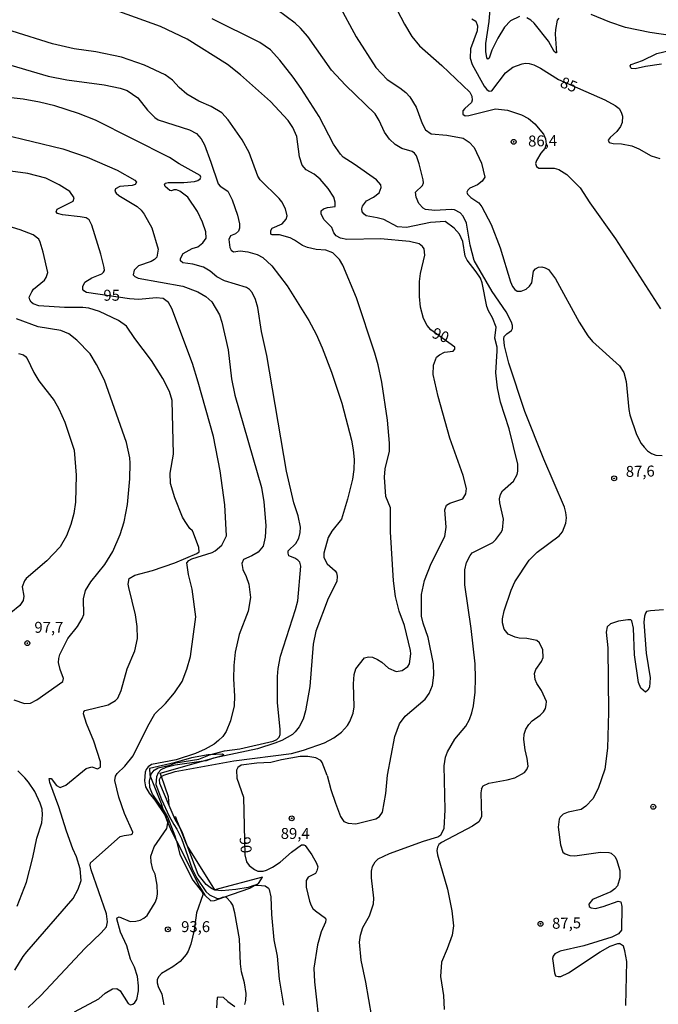
# Model space of a CAD drawing. Units: millimetres. Extents: x 185530 to 187946, y 1674286 to 1677062.
# Drawn here: x 186797 to 186943, y 1674995 to 1675220 of the extents above; entities that cross this region are included whole.
import ezdxf
from ezdxf.enums import TextEntityAlignment as Align

# ---------------------------------------------------------------- set-up
doc = ezdxf.new("R2010")
doc.units = ezdxf.units.MM
doc.header["$MEASUREMENT"] = 0
for name, color, linetype in [('IMAGEM', 7, 'Continuous'), ('V-ATERRO', 4, 'Continuous'), ('V-CURVA_DE_NIVEL', 4, 'Continuous'), ('V-CURVA_MESTRA', 1, 'Continuous'), ('V-PONTO_DE_APARELHO', 4, 'Continuous'), ('V-TEXTO_DE_ALTIMETRIA', 7, 'Continuous')]:
    doc.layers.add(name, color=color, linetype=linetype)
picture_1 = doc.add_image_def('image1.jpg', size_in_pixel=(4025, 4626))

# ---------------------------------------------------------------- blocks, each defined once
blk = doc.blocks.new('805')
at = {"color": 0, "linetype": 'ByBlock', "lineweight": -2}
for radius in [0.562, 0.0806]:
    blk.add_circle((0, 0), radius, dxfattribs=at)

msp = doc.modelspace()

# ---------------------------------------------------------------- linework, layer by layer
at = {"layer": 'V-ATERRO'}
msp.add_lwpolyline([(186831.37, 1675040.2), (186831.21, 1675042.2), (186829.61, 1675046.81), (186829.33, 1675047.61), (186838.67, 1675050.26), (186843.84, 1675051.73), (186843.56, 1675051.9), (186840.58, 1675051.75), (186840.32, 1675051.74), (186836.45, 1675051.12), (186832.55, 1675049.95), (186826.87, 1675048.68), (186826.92, 1675047.19), (186827.1, 1675046.75), (186829.56, 1675040.67), (186829.93, 1675039.41), (186830.3, 1675038.15), (186830.35, 1675037.98), (186831.1, 1675036.24), (186832, 1675034.17), (186833.03, 1675032.12), (186838.28, 1675021.62), (186839.5, 1675019.64), (186840.88, 1675018.36), (186841.73, 1675018.44), (186843.85, 1675019.18), (186849.8, 1675021.27), (186851.01, 1675021.93), (186851.8, 1675022.36), (186852.73, 1675023.76), (186841.79, 1675020.88), (186835.51, 1675031.06), (186835.36, 1675031.3), (186833.88, 1675034.97), (186833.13, 1675036.82), (186832.9, 1675037.53), (186832.49, 1675037.53)], close=True, dxfattribs=at)
at = {"layer": 'V-CURVA_DE_NIVEL'}
for points in [[(186901.12, 1675164.9), (186900.17, 1675168.36), (186899.38, 1675173.41), (186898.56, 1675175.05), (186897.91, 1675175.74), (186896.59, 1675176.45), (186895.84, 1675176.55), (186892.14, 1675176.3), (186889.96, 1675176.52), (186889.44, 1675176.86), (186888.49, 1675177.94), (186887.85, 1675179.34), (186887.73, 1675180.54), (186889.29, 1675182.05), (186889.5, 1675182.61), (186889.46, 1675183.35), (186888.57, 1675187.01), (186887.9, 1675188.79), (186887.43, 1675189.43), (186886.9, 1675189.83), (186884.54, 1675190.53), (186883.03, 1675191.39), (186881.74, 1675192.65), (186880.62, 1675194.22), (186879.35, 1675196.92), (186878.46, 1675198.42), (186871.66, 1675204.98), (186868.46, 1675208.44), (186863.1, 1675216.1), (186861.38, 1675218.01), (186860.15, 1675219.17), (186849.89, 1675226.84)], [(186870.06, 1675223.52), (186874.13, 1675216.02), (186878.65, 1675208.99), (186881.25, 1675206.29), (186884.12, 1675204.36), (186885.49, 1675203.28), (186886.42, 1675202.31)], [(186883.54, 1675222.12), (186885.16, 1675218.92), (186886.86, 1675216.12), (186888.62, 1675213.98), (186893.71, 1675209.46), (186900.14, 1675203.42), (186900.61, 1675202.49), (186900.68, 1675201.52), (186900.48, 1675201.05), (186898.95, 1675199.68), (186898.55, 1675199.13), (186898.53, 1675198.37), (186899.08, 1675197.97), (186899.9, 1675198.03), (186906.01, 1675199.54), (186908.71, 1675199.23), (186911.91, 1675198.21), (186913.51, 1675197.33), (186914.95, 1675196.11), (186916.95, 1675193.81), (186917.38, 1675192.73), (186917.55, 1675191.5), (186917.28, 1675190.52), (186916.37, 1675189.4), (186915.37, 1675187.78), (186915.14, 1675187.06), (186915.35, 1675186.35), (186915.91, 1675186.03), (186919.37, 1675186), (186920.46, 1675185.71), (186922.32, 1675184.51), (186925.37, 1675181.46), (186927.59, 1675178.08), (186933.44, 1675169.84), (186943.68, 1675153.78)], [(186911.44, 1675220.71), (186909.42, 1675219.73), (186908.07, 1675218.22), (186906.54, 1675215.74), (186905.17, 1675213.01), (186904.57, 1675211.15), (186904.23, 1675210.94), (186903.99, 1675211.23), (186903.77, 1675212.71), (186903.81, 1675214.49), (186904.51, 1675219.57), (186904.83, 1675223.28)], [(186901.55, 1675162.3), (186899.52, 1675164.97), (186899.08, 1675165.86), (186898.48, 1675169.22), (186897.74, 1675170.88), (186896.53, 1675172.25), (186894.51, 1675173.76), (186891.14, 1675173.57), (186885.63, 1675172.42), (186883.56, 1675172.54), (186880.46, 1675174.22), (186878.95, 1675174.66), (186876.45, 1675175.1), (186875.94, 1675175.46), (186875.51, 1675176.02), (186875.39, 1675176.67), (186875.54, 1675177.29), (186876.52, 1675178.52), (186878.07, 1675179.35), (186879.4, 1675180.35), (186879.87, 1675181.57), (186879.77, 1675182.17), (186878.75, 1675183.33), (186873.69, 1675186.94), (186871.12, 1675188.53), (186870.52, 1675189.2), (186868.98, 1675191.49), (186865.67, 1675197.83), (186861.58, 1675204.23), (186859.71, 1675206.84), (186856.68, 1675210.73), (186854.51, 1675213.09), (186852.12, 1675214.72), (186841.21, 1675220.13)], [(186920.44, 1675220.35), (186920.11, 1675219.83), (186919.68, 1675217.72), (186919.64, 1675216.68), (186919.93, 1675212.4), (186919.75, 1675212.38), (186919.39, 1675212.71), (186918.11, 1675215.04), (186914.85, 1675219.19), (186914.09, 1675219.88), (186913.15, 1675220.39)], [(186949.03, 1675215.91), (186941.28, 1675217), (186935.74, 1675218.2), (186932.14, 1675219.37), (186927.88, 1675221.19)], [(186886.33, 1675072.63), (186886.62, 1675074.88), (186886.55, 1675075.68), (186885.2, 1675081.35), (186883.97, 1675084.63), (186883.1, 1675087.98), (186882.66, 1675091.6), (186881.96, 1675102.82), (186881.98, 1675108.26), (186880.9, 1675110.89), (186880.61, 1675115.31), (186880.78, 1675117.22), (186881.75, 1675121.27), (186881.78, 1675123.07), (186881.33, 1675128.34), (186879.97, 1675137.07), (186879.18, 1675140.97), (186878.42, 1675143.66), (186874.24, 1675156.33), (186871.1, 1675163.78), (186870.33, 1675165.11), (186868.82, 1675166.6), (186867.21, 1675167.25), (186864.99, 1675167.41), (186862.97, 1675167.86), (186861.89, 1675168.3), (186860.04, 1675169.54), (186859.01, 1675170.03), (186856.58, 1675170.72), (186854.92, 1675170.71), (186854.63, 1675170.93), (186854.65, 1675171.77), (186854.92, 1675172.24), (186857.22, 1675173.26), (186858.11, 1675174.32), (186858.33, 1675175.12), (186857.96, 1675176.66), (186857.15, 1675178.31), (186856.54, 1675179.07), (186852.19, 1675183.3), (186851.66, 1675184.19), (186849.64, 1675189.57), (186848.03, 1675192.49), (186844.9, 1675197.09), (186843.43, 1675198.66), (186840.95, 1675200.12), (186838.17, 1675201.31), (186835.43, 1675202.92), (186833.69, 1675204.43), (186832.11, 1675206.12), (186830.44, 1675207.38), (186825.76, 1675209.57), (186820.49, 1675211.39), (186814.57, 1675212.58), (186809.65, 1675213.32), (186804.68, 1675214.44), (186795.45, 1675217.31)], [(186943.94, 1675209.78), (186940.31, 1675209.25), (186937.92, 1675208.72), (186937.11, 1675208.78), (186936.89, 1675208.98), (186936.78, 1675209.42), (186937.03, 1675209.74), (186939.62, 1675210.63), (186942.84, 1675212.22), (186948.01, 1675213.42)], [(186792.48, 1675210.3), (186803.72, 1675207.05), (186807.98, 1675206.21), (186816.5, 1675205.05), (186820.14, 1675204.3), (186821.74, 1675203.76), (186824.23, 1675202.12), (186826.44, 1675199.3), (186828.08, 1675197.55), (186828.85, 1675197.09), (186836, 1675194.8), (186837.64, 1675193.89), (186838.7, 1675192.73), (186839.43, 1675191.3), (186840.92, 1675187.39), (186842.55, 1675182.42), (186843.01, 1675181.86), (186844.75, 1675180.74), (186845.77, 1675178.72), (186847.03, 1675175.22), (186847.43, 1675173.26), (186847.47, 1675172.3), (186847.23, 1675171.59), (186846.55, 1675170.99), (186845.4, 1675170.49), (186844.98, 1675169.64), (186845.23, 1675167.81)], [(186858.56, 1675097.9), (186858.61, 1675098.45), (186860.3, 1675100.12), (186861.02, 1675101.35), (186861.36, 1675102.61), (186861.4, 1675103.85), (186860.83, 1675106.46), (186859.88, 1675109.44), (186858.21, 1675116.66), (186853.69, 1675143.17), (186852.47, 1675148.61), (186851.61, 1675154.13), (186851.15, 1675155.94), (186850.33, 1675157.57), (186849.75, 1675158.24), (186849.02, 1675158.72), (186844, 1675160.22), (186842.28, 1675161.15), (186840.76, 1675162.43), (186839.21, 1675163.34), (186836.75, 1675164.03), (186834.49, 1675164.3), (186833.97, 1675164.78), (186833.93, 1675165.34), (186834.57, 1675166.46), (186836.6, 1675167.58), (186837.89, 1675168.01), (186839.05, 1675168.88), (186839.82, 1675170), (186839.77, 1675171.4), (186839.01, 1675173.61), (186837.83, 1675176.05), (186835.61, 1675179.39), (186833.84, 1675180.74), (186833.08, 1675181.03), (186832.42, 1675181.03), (186831.89, 1675180.84), (186831.49, 1675180.92), (186830.46, 1675181.78), (186830.28, 1675182.37), (186830.5, 1675182.57), (186831.18, 1675182.68), (186834.75, 1675182.74), (186837.15, 1675182.95), (186837.92, 1675183.18), (186838.44, 1675183.54), (186838.61, 1675183.95), (186838.48, 1675184.31), (186833.64, 1675187.01), (186831.44, 1675188.45), (186814.5, 1675197.01), (186810.65, 1675198.54), (186805.27, 1675200.22), (186801.69, 1675201.09), (186798.01, 1675201.76), (186789, 1675202.74)], [(186886.42, 1675202.31), (186887.84, 1675199.97), (186889.2, 1675196.23), (186890, 1675194.77), (186891.24, 1675193.84), (186894.89, 1675193.54), (186898.56, 1675192.86), (186899.97, 1675191.98), (186901.11, 1675190.7), (186902.8, 1675187.16), (186903.52, 1675183.92), (186902.92, 1675183), (186901.85, 1675182.17), (186900.15, 1675181.4), (186899.65, 1675180.94), (186899.46, 1675180.54), (186899.55, 1675180.08), (186900.33, 1675179.25), (186902.2, 1675178.04), (186902.85, 1675177.18), (186905, 1675173.11), (186907.09, 1675167.77), (186909.45, 1675160), (186909.87, 1675158.96), (186910.43, 1675158.22), (186910.91, 1675157.86), (186911.84, 1675157.83), (186912.97, 1675158.32), (186913.73, 1675159), (186914.27, 1675159.8), (186914.67, 1675162.42), (186915.11, 1675162.99), (186915.78, 1675163.34), (186916.58, 1675163.42), (186917.36, 1675163.23), (186918.09, 1675162.84), (186919.68, 1675160.71), (186925.1, 1675150.73), (186927.06, 1675147.67), (186928.17, 1675146.33), (186934.36, 1675140.78), (186935.32, 1675139.25), (186935.88, 1675137.22), (186936.46, 1675130.75), (186936.71, 1675129.53), (186938.26, 1675125.07), (186939.3, 1675123.02), (186939.97, 1675122.13), (186940.76, 1675121.35), (186941.66, 1675120.74), (186942.64, 1675120.31), (186944.11, 1675120.23)], [(186793.17, 1675193.76), (186807.09, 1675190.44), (186812.63, 1675188.48), (186819.49, 1675185.53), (186823.49, 1675183.28), (186823.88, 1675182.77), (186823.57, 1675182.27), (186822.88, 1675182.03), (186820.09, 1675181.77), (186819.07, 1675181.26), (186818.94, 1675180.72), (186819.23, 1675180.26), (186819.88, 1675179.72), (186824.03, 1675177.2), (186824.96, 1675176.37), (186825.68, 1675175.45)], [(186815.45, 1675153.22), (186812.99, 1675153.93), (186811.66, 1675154.13), (186807.42, 1675154.13), (186801.54, 1675154.5), (186800.26, 1675154.92), (186799.81, 1675155.33), (186799.48, 1675155.9), (186799.38, 1675156.49), (186799.94, 1675157.7), (186800.34, 1675158.31), (186802.85, 1675160.4), (186803.26, 1675160.97), (186803.62, 1675162.11), (186802.6, 1675166.77), (186801.91, 1675169.06), (186801.61, 1675169.74), (186800.27, 1675170.72), (186797.34, 1675171.86), (186789.24, 1675174.33)], [(186825.68, 1675175.45), (186827.38, 1675172.33), (186828.84, 1675167.49), (186828.53, 1675165.61), (186828.03, 1675165.09), (186827.25, 1675164.64), (186824.37, 1675163.65)], [(186845.23, 1675167.81), (186845.55, 1675167.23), (186846.09, 1675166.88), (186847.63, 1675167.08), (186849.34, 1675166.86), (186851.47, 1675166.28), (186852.78, 1675165.53)], [(186852.78, 1675165.53), (186854.83, 1675163.62), (186858.32, 1675159.04), (186863.31, 1675151.15), (186865, 1675148.02), (186866.37, 1675144.87), (186868.48, 1675139.33), (186870.86, 1675132.2), (186873.06, 1675123.74), (186873.48, 1675121.58), (186873.65, 1675119.35), (186873.57, 1675117.09), (186873.26, 1675114.81), (186872.13, 1675110.25), (186870.75, 1675105.67), (186868.59, 1675102.93), (186867.73, 1675101.53), (186866.72, 1675097.88), (186866.75, 1675096.89), (186867.48, 1675095.44), (186869.35, 1675093.91), (186869.64, 1675093.44), (186869.82, 1675092.63), (186869.71, 1675091.41), (186867.74, 1675087.51), (186864.89, 1675080.05), (186864.33, 1675077.12), (186863.5, 1675067.38), (186862.58, 1675061.84), (186861.99, 1675059.94), (186861.11, 1675058.18), (186860.21, 1675057), (186859.56, 1675056.44), (186857.11, 1675055.08), (186855.57, 1675054.44), (186851.55, 1675053.18), (186841.48, 1675050.99), (186839.86, 1675050.43), (186838.67, 1675050.26)], [(186824.37, 1675163.65), (186823.34, 1675162.65), (186823.16, 1675161.62), (186823.5, 1675161.19), (186824.32, 1675160.82), (186834.51, 1675158.99), (186837.9, 1675157.69), (186839.73, 1675156.6), (186841.11, 1675155.4), (186842.87, 1675152.44), (186843.4, 1675150.76), (186844.84, 1675144.47), (186845.64, 1675137.82), (186846.4, 1675134.06), (186852.48, 1675112.9), (186853.03, 1675109.65), (186853.48, 1675104.23), (186853.31, 1675101.59), (186852.83, 1675099.53), (186851.72, 1675098.17), (186850.26, 1675097.28), (186848.4, 1675096.46), (186847.98, 1675095.55), (186848.25, 1675094.17), (186849.01, 1675092.58), (186849.61, 1675090.8), (186849.98, 1675087.78), (186849.41, 1675084.65), (186847.41, 1675079.3), (186846.48, 1675075.24), (186846.16, 1675072.21), (186846.05, 1675069.18), (186846.29, 1675065.17), (186846.21, 1675063), (186845.4, 1675059.52), (186844.39, 1675057.09), (186843.62, 1675055.98), (186842.64, 1675055.02), (186841.63, 1675054.19), (186839.58, 1675053.05), (186837.43, 1675052.11), (186832.98, 1675050.67), (186827.32, 1675049.56), (186826.56, 1675049.02), (186826.11, 1675048.43), (186825.92, 1675047.8), (186825.73, 1675045.8), (186825.99, 1675044.43), (186826.79, 1675043), (186828.07, 1675041.43), (186830.3, 1675038.15)], [(186913.14, 1675048.39), (186913.46, 1675049.18), (186913.26, 1675050.9), (186912.74, 1675052.91), (186912.45, 1675055.28), (186912.53, 1675056.47), (186912.89, 1675057.65), (186913.58, 1675058.75), (186914.4, 1675059.53), (186916.21, 1675060.83), (186916.94, 1675061.58), (186917.38, 1675062.36), (186917.59, 1675063.18), (186917.63, 1675064), (186916.49, 1675066.46), (186915.4, 1675068.1), (186915.04, 1675069), (186914.94, 1675070.42), (186915.22, 1675071.31), (186916.5, 1675073.15), (186916.9, 1675074.05), (186916.83, 1675075.83), (186916.06, 1675077.4), (186915.44, 1675077.93), (186913.17, 1675078.4), (186911.42, 1675078.48), (186910.5, 1675078.69), (186908.89, 1675079.41), (186907.96, 1675080.52), (186907.56, 1675082.01), (186907.6, 1675082.87), (186907.94, 1675084.74), (186909.54, 1675089.44), (186910.44, 1675091.32), (186913.65, 1675096.31), (186915.54, 1675098.15), (186920.51, 1675101.91), (186921.27, 1675102.8), (186922.1, 1675104.8), (186922.21, 1675105.97), (186922.09, 1675107.18), (186921.74, 1675108.41), (186917.01, 1675119.42), (186912.7, 1675130.35), (186909.05, 1675141.4), (186908.06, 1675145.35), (186907.91, 1675146.92), (186908, 1675147.49), (186908.55, 1675148.1), (186909.67, 1675148.89), (186909.86, 1675149.35), (186909.86, 1675149.97), (186909.65, 1675150.75), (186908.43, 1675153.09), (186905.23, 1675157.81), (186901.12, 1675164.9)], [(186900.6, 1675061.39), (186900.95, 1675062.97), (186901.34, 1675066.13), (186901.44, 1675069.34), (186901.31, 1675072.58), (186900.44, 1675080.68), (186898.99, 1675090.66), (186898.95, 1675094.08), (186899.39, 1675095.79), (186900.19, 1675097.4), (186900.65, 1675097.98), (186905.34, 1675100.38), (186906.09, 1675101.06), (186907.22, 1675102.53), (186907.58, 1675103.29), (186907.8, 1675105.69), (186906.98, 1675109.42), (186906.92, 1675110.38), (186907.13, 1675111.35), (186907.59, 1675112.17), (186910.1, 1675114.36), (186910.92, 1675115.93), (186911.07, 1675116.71), (186911.06, 1675118.28), (186909.1, 1675126.38), (186907.14, 1675132.45), (186906.45, 1675135.73), (186906.07, 1675139.19), (186906.39, 1675144.17), (186906.33, 1675145.07), (186905.85, 1675147.09), (186906.11, 1675149.63), (186905.31, 1675151.72), (186904.36, 1675153.36), (186904.01, 1675154.31), (186902.92, 1675159.75), (186902.52, 1675160.83), (186901.55, 1675162.3)], [(186831.45, 1675134.92), (186829.93, 1675137.91), (186827.34, 1675141.97), (186823.49, 1675147.05), (186821.59, 1675149.82), (186819.82, 1675151.17), (186815.45, 1675153.22)], [(186795.85, 1675064.36), (186798.31, 1675063.49), (186799.66, 1675063.57), (186801.11, 1675064.39), (186807.06, 1675068.55), (186807.18, 1675069.27), (186806.46, 1675071.29), (186806.08, 1675072.92), (186806.12, 1675073.8), (186806.4, 1675074.72), (186808.19, 1675078.39), (186810.45, 1675081.14), (186811.5, 1675082.98), (186811.85, 1675083.87), (186811.79, 1675087.44), (186812.25, 1675089.39), (186813.44, 1675091.39), (186816.64, 1675095.34), (186818.51, 1675098.28), (186820.18, 1675102.16), (186821.11, 1675105.07), (186821.86, 1675109.06), (186822.38, 1675114.9), (186822.47, 1675118.5), (186822.36, 1675119.7), (186821.61, 1675123.27), (186816.61, 1675137.5), (186814.78, 1675141.1), (186813.32, 1675143.5), (186810.24, 1675146.64), (186808.42, 1675148.13), (186806.59, 1675148.83), (186801.46, 1675149.67), (186796.47, 1675151.55)], [(186796.95, 1675143.57), (186798.05, 1675143.3), (186798.55, 1675142.94), (186798.88, 1675142.45), (186800.41, 1675139.26), (186801.61, 1675137.36), (186805.06, 1675132.85), (186806.16, 1675130.96), (186807.54, 1675127.91), (186809.64, 1675121.48), (186810.11, 1675115.76), (186809.94, 1675109.55), (186809.58, 1675107.02), (186808.88, 1675104.44), (186807.88, 1675101.86), (186806.48, 1675099.35), (186803.39, 1675096.15), (186798.66, 1675092.1), (186798.33, 1675091.58), (186797.79, 1675090.19), (186798.13, 1675088.1), (186798.03, 1675087.05), (186797.21, 1675085.95), (186795.19, 1675084.24)], [(186796.09, 1675002.5), (186797.98, 1675005.67), (186798.81, 1675006.72), (186809.43, 1675018.87), (186810.58, 1675021.01), (186811.26, 1675023), (186811, 1675025.73), (186810.2, 1675028.44), (186809.37, 1675030.24), (186807.9, 1675034.35), (186806.18, 1675039.9), (186804.08, 1675045.42), (186803.92, 1675046.35), (186804.37, 1675046.39), (186805.61, 1675044.79), (186806.42, 1675044.32), (186807.78, 1675044.87), (186812.43, 1675048.65), (186813.66, 1675049.05), (186815.01, 1675048.6), (186815.64, 1675048.97), (186815.64, 1675050.15), (186814.15, 1675054.88), (186812.47, 1675058.94), (186811.76, 1675061.15), (186811.85, 1675061.64), (186812.11, 1675061.95), (186817.46, 1675063.24), (186819.14, 1675064.21), (186819.6, 1675064.75), (186820.41, 1675066.52), (186821.77, 1675071.45), (186823.52, 1675075.6), (186824.11, 1675078.39), (186824.04, 1675081.11), (186823.66, 1675083.83), (186822.13, 1675090.08), (186822.03, 1675090.81), (186822.26, 1675092.09), (186823.51, 1675092.9), (186827.56, 1675093.96), (186832.7, 1675095.71), (186837.73, 1675097.85), (186838.26, 1675098.24), (186838.17, 1675099.2), (186836.96, 1675102.49), (186836.69, 1675103.04), (186836.12, 1675103.59), (186835.01, 1675105.17), (186834.45, 1675106.18), (186832.7, 1675110.54), (186831.65, 1675113.88), (186831.58, 1675116.18), (186832.34, 1675120.56), (186832.04, 1675132.83), (186831.45, 1675134.92)], [(186860.76, 1675086.99), (186861.45, 1675094.93), (186861.23, 1675095.82), (186860.79, 1675096.28), (186860.12, 1675096.74), (186858.74, 1675097.31), (186858.56, 1675097.9)], [(186840.58, 1675051.75), (186844.02, 1675052.67), (186847.55, 1675053.12), (186855.14, 1675054.89), (186856.01, 1675055.3), (186856.56, 1675055.84), (186856.77, 1675056.42), (186856.76, 1675057.63), (186856.15, 1675063.65), (186856.11, 1675069.7), (186856.29, 1675071.49), (186856.8, 1675074.33), (186860.29, 1675085.03), (186860.76, 1675086.99)], [(186944.41, 1675084.98), (186941.39, 1675084.73), (186940.54, 1675084.55), (186940.27, 1675084.22), (186940.02, 1675083.49), (186939.87, 1675082.11), (186940.47, 1675075.05), (186941.34, 1675069.38), (186941.18, 1675067.23), (186940.82, 1675066.54), (186940.26, 1675066.13), (186939.2, 1675067), (186938.71, 1675068.32), (186937.79, 1675074.66), (186937.5, 1675080.73), (186937.16, 1675082.47), (186936.94, 1675082.66), (186936.22, 1675082.69), (186934.11, 1675082.32), (186932.25, 1675081.71), (186931.5, 1675081.07), (186931.32, 1675079.85), (186931.69, 1675076.29), (186931.84, 1675061.57), (186931.57, 1675053.31), (186930.99, 1675048.52), (186929.44, 1675044.04), (186928.21, 1675041.71), (186926.61, 1675040.02), (186925.57, 1675039.26), (186922.57, 1675038.66), (186921.46, 1675038.22), (186920.77, 1675037.53), (186920.53, 1675037.06), (186920.33, 1675035.2), (186920.83, 1675031.22), (186921.4, 1675029.53), (186921.93, 1675029.09), (186923.01, 1675028.74), (186924.14, 1675028.65), (186930, 1675029.47), (186931.92, 1675029.45), (186932.41, 1675029.27), (186933.29, 1675028.53), (186933.65, 1675027.82), (186934.38, 1675025.34), (186934.41, 1675023.67), (186933.89, 1675021.83), (186933.26, 1675021.11), (186932.32, 1675020.46), (186928.14, 1675018.66), (186927.34, 1675017.62), (186927.41, 1675017.1), (186927.88, 1675016.77), (186928.83, 1675016.64), (186930.61, 1675017.04), (186934.03, 1675018.28), (186934.63, 1675018.11), (186934.85, 1675017.05), (186934.83, 1675011.7), (186934.12, 1675010.84), (186932.62, 1675010.06), (186926.17, 1675008.05), (186920.75, 1675006.82), (186919.52, 1675006.22), (186919.17, 1675005.73), (186919.02, 1675005.18), (186919.48, 1675001.87), (186919.69, 1675001.25), (186920.32, 1675001.03)], [(186829.61, 1675046.81), (186830.19, 1675047.15), (186832.77, 1675047.96), (186846.13, 1675050.44), (186859.37, 1675052.08), (186862.12, 1675052.81), (186866.9, 1675054.55), (186869.04, 1675055.63), (186870.81, 1675056.93), (186872.15, 1675058.49), (186872.66, 1675059.4), (186873.43, 1675061.33), (186873.64, 1675062.77), (186873.55, 1675068.03), (186873.7, 1675070.12), (186874.07, 1675071.45), (186876.01, 1675073.94), (186876.94, 1675074.21), (186877.89, 1675074.1), (186879.01, 1675073.62)], [(186879.01, 1675073.62), (186880.01, 1675072.97), (186881.53, 1675071.57), (186883.27, 1675070.87), (186884.68, 1675071.1), (186885.97, 1675072.01), (186886.33, 1675072.63)], [(186894.22, 1675049.28), (186894.54, 1675051.25), (186894.98, 1675052.5), (186896.7, 1675055.36), (186899.2, 1675058.34), (186900.02, 1675059.85), (186900.6, 1675061.39)], [(186827.1, 1675046.75), (186827.26, 1675047.32), (186827.97, 1675048.24), (186828.87, 1675048.82), (186831.49, 1675049.43), (186832.89, 1675049.93), (186838.13, 1675050.77), (186840.46, 1675051.72), (186840.58, 1675051.75)], [(186796.61, 1675017.16), (186798.74, 1675022.67), (186800.22, 1675028.29), (186801.15, 1675032.71), (186802.28, 1675036.25), (186802.44, 1675038.07), (186802.32, 1675039.33), (186801.87, 1675040.74), (186800.69, 1675043.35), (186799.19, 1675045.54), (186798.41, 1675046.53), (186796.8, 1675048.12)], [(186838.67, 1675050.26), (186832.76, 1675049.43), (186830.6, 1675048.9), (186829.45, 1675048.38), (186828.89, 1675047.68), (186828.47, 1675046.78), (186828.33, 1675045.02), (186829.62, 1675041.53), (186831.39, 1675037.75), (186832.43, 1675035.8), (186833.16, 1675034.79), (186834.17, 1675032.6), (186836.62, 1675025.72), (186837.67, 1675023.55), (186839.73, 1675020.52), (186840.56, 1675019.77), (186842.17, 1675018.98), (186842.86, 1675018.92), (186843.6, 1675019.21), (186843.85, 1675019.18)], [(186877.73, 1674991.83), (186876.36, 1674999.78), (186875.26, 1675004.78), (186874.88, 1675008.91), (186875.12, 1675010.53), (186875.66, 1675012.26), (186877.2, 1675014.97), (186878.13, 1675017.66), (186878.17, 1675019.02), (186877.66, 1675023.65), (186877.65, 1675025.18), (186877.9, 1675026.25), (186878.47, 1675027.28), (186879.18, 1675028), (186881.75, 1675029.22), (186889.54, 1675032.01), (186892.8, 1675032.98), (186893.51, 1675033.49), (186894.25, 1675034.95), (186894.48, 1675039.16), (186894.22, 1675049.28)], [(186902.76, 1675044), (186903.16, 1675044.68), (186904.46, 1675045.33), (186908.64, 1675046.08), (186910.4, 1675046.55), (186912.61, 1675047.75), (186913.14, 1675048.39)], [(186829.93, 1675039.41), (186827.54, 1675042.81), (186826.94, 1675044.28), (186826.84, 1675045.85), (186827.1, 1675046.75)], [(186831.37, 1675040.2), (186829.27, 1675045.23), (186829.2, 1675046.16), (186829.46, 1675046.73), (186829.61, 1675046.81)], [(186902.76, 1675044), (186902.62, 1675043.11), (186902.79, 1675037.58), (186902.17, 1675036.41), (186900.75, 1675035.43), (186893.62, 1675031.7), (186893.05, 1675031.24), (186892.7, 1675030.64), (186892.56, 1675029.92), (186892.7, 1675028.93), (186895.04, 1675021.02), (186896, 1675016.09), (186896.4, 1675012.66), (186896.04, 1675010.51), (186894.96, 1675007.38), (186893.66, 1675004.36), (186893.43, 1675001.04), (186894.1, 1674996.7), (186894.28, 1674993.53)], [(186833.03, 1675032.12), (186832.77, 1675033.18), (186831.05, 1675037.55), (186830.26, 1675038.94), (186829.93, 1675039.41)], [(186832.49, 1675037.53), (186831.37, 1675040.2)], [(186830.3, 1675038.15), (186830.47, 1675037.9), (186831.12, 1675036.32), (186831.1, 1675036.24)], [(186833.88, 1675034.97), (186832.72, 1675036.98), (186832.49, 1675037.53)], [(186809.72, 1674993.01), (186815.27, 1674995.97), (186816.72, 1674997.27), (186818.44, 1674998.22), (186819.41, 1674998.32), (186820.19, 1674997.75), (186821.99, 1674994.86), (186822.53, 1674994.55), (186823.06, 1674994.71), (186823.56, 1674995.14), (186823.99, 1674995.83), (186824.35, 1674997.79), (186824.37, 1674998.95), (186824.1, 1675001.09), (186823.45, 1675003.21), (186822.56, 1675005), (186821.69, 1675008.11), (186820.27, 1675011.17), (186819.44, 1675014.23), (186819.52, 1675014.5), (186819.97, 1675014.7), (186822.43, 1675013.64), (186823.77, 1675013.69), (186824.71, 1675013.93), (186825.58, 1675014.4), (186826.31, 1675015.04), (186828.15, 1675017.96), (186828.55, 1675018.95), (186828.68, 1675019.97), (186828.63, 1675021.96), (186828.14, 1675024.44), (186827.67, 1675025.55), (186827.24, 1675027.19), (186827.19, 1675028.61), (186827.93, 1675030.74), (186830.85, 1675034.95), (186831.1, 1675036.24)], [(186835.51, 1675031.06), (186834.35, 1675034.15), (186833.88, 1675034.97)], [(186833.03, 1675032.12), (186833.78, 1675028.99), (186836.76, 1675023.11), (186839.01, 1675020.25), (186839.09, 1675019.74), (186837.62, 1675015.65), (186837.06, 1675011.68), (186836.34, 1675008.48), (186835.73, 1675006.89), (186835.26, 1675006.08), (186833.9, 1675004.53), (186832.22, 1675003.26), (186829.65, 1675001.73), (186829.04, 1675001.08), (186828.65, 1675000.37), (186828.63, 1674999.58), (186828.85, 1674998.74), (186829.66, 1674997), (186830.17, 1674994.57)], [(186851.01, 1675021.93), (186850.7, 1675021.9), (186849.47, 1675021.46), (186846.63, 1675020.95), (186843.42, 1675020.64), (186841.79, 1675020.79), (186841.02, 1675021.17), (186839.87, 1675022.08), (186837.99, 1675024.43), (186835.51, 1675031.06)], [(186851.01, 1675021.93), (186851.65, 1675021.99), (186853.29, 1675021.77), (186854.08, 1675021.3), (186854.25, 1675020.98), (186854.63, 1675019.28), (186854.77, 1675015.27), (186855.27, 1675009.44), (186856.04, 1675005.68), (186856.56, 1675000.45), (186857.54, 1674994.48)], [(186848.65, 1674994.63), (186848.94, 1674995.58), (186848.96, 1674997.16), (186848.62, 1674999.6), (186847.95, 1675002.16), (186847.7, 1675003.95), (186847.42, 1675009.65), (186846.36, 1675015.6), (186845.9, 1675017.41), (186845.47, 1675018.1), (186844.47, 1675019.12), (186843.85, 1675019.18)], [(186920.32, 1675001.03), (186920.93, 1675001.08), (186922.64, 1675001.87), (186929.94, 1675006.71), (186932.22, 1675008.01), (186933.98, 1675008.61), (186934.34, 1675008.6)], [(186935.82, 1674994.43), (186935.98, 1675004.51), (186935.59, 1675006.91), (186935.24, 1675007.98), (186934.34, 1675008.6)], [(186842.28, 1674993.87), (186842.42, 1674996.27), (186842.58, 1674996.41), (186843.69, 1674996.35), (186844.79, 1674995.31), (186846.38, 1674994.23)]]:
    msp.add_lwpolyline(points, dxfattribs=at)
at = {"layer": 'V-CURVA_MESTRA'}
for points in [[(186874.06, 1675036.02), (186878.65, 1675037.11), (186879.49, 1675037.7), (186880.16, 1675038.64), (186880.9, 1675042.93), (186881.31, 1675047.09), (186882.98, 1675055.99), (186884.07, 1675058.87), (186885.37, 1675060.61), (186889.93, 1675064.49), (186890.84, 1675065.81), (186891.58, 1675067.64), (186891.85, 1675069.97), (186891.79, 1675072.59), (186890.61, 1675078.61), (186889.42, 1675081.89), (186889.05, 1675083.49), (186889.07, 1675088.45), (186889.78, 1675091.69), (186891.31, 1675095.58), (186894.4, 1675101.74), (186894.72, 1675103.89), (186894.42, 1675107.81), (186894.82, 1675108.89), (186895.53, 1675109.37), (186898.53, 1675110.38), (186899.17, 1675111.51), (186899.35, 1675112.71), (186898.63, 1675115.67), (186895.55, 1675124.24), (186892.89, 1675133.74), (186891.74, 1675138.76), (186891.82, 1675140.95), (186892.47, 1675142.73), (186893.18, 1675143.32), (186894.36, 1675143.88), (186896.28, 1675144.15), (186896.66, 1675144.59), (186896.69, 1675145.03), (186891.22, 1675149.01), (186890.4, 1675150.01), (186889.51, 1675151.59), (186888.87, 1675154.2), (186888.62, 1675156.67), (186888.62, 1675160.05), (186888.87, 1675161.88), (186889.86, 1675166.13), (186889.64, 1675167.52), (186889.29, 1675168.06), (186888.53, 1675168.7), (186886.29, 1675169.23), (186879.67, 1675169.81), (186871.99, 1675169.68), (186870.57, 1675169.97), (186869.53, 1675170.55), (186869.04, 1675171.17), (186868.57, 1675172.44), (186866.73, 1675174.24), (186866.13, 1675175.52), (186866.15, 1675176.25), (186866.64, 1675176.72), (186867.55, 1675177.01), (186869.3, 1675177.23), (186869.33, 1675178.25), (186869.02, 1675179.36), (186867.73, 1675181.31), (186865.88, 1675183.51), (186864.51, 1675184.62), (186862.71, 1675185.65), (186861.75, 1675186.7), (186861.16, 1675188.6), (186860.56, 1675193.21), (186859.67, 1675195.32), (186858.59, 1675196.88), (186854.52, 1675201.25), (186847.68, 1675207.35), (186844.7, 1675209.68), (186835.52, 1675215.51), (186829.4, 1675218.4), (186819.86, 1675221.85)], [(186900.56, 1675220.19), (186901.47, 1675219.61), (186901.88, 1675218.59), (186901.83, 1675217.41), (186900.28, 1675213.29), (186900.16, 1675211.15), (186900.66, 1675209.74), (186903.36, 1675204.79), (186903.97, 1675204.01), (186904.54, 1675203.65), (186905.15, 1675203.7), (186908.27, 1675207.8), (186909.98, 1675209.07), (186912.06, 1675209.85), (186912.86, 1675210), (186913.66, 1675209.95), (186914.75, 1675209.6), (186916.28, 1675208.87), (186920.4, 1675206.27), (186930.98, 1675201.65), (186933.38, 1675200.35), (186934.25, 1675199.61), (186934.73, 1675198.81), (186935, 1675197.86), (186934.98, 1675196.48), (186934.54, 1675195.5), (186933.76, 1675194.37), (186932.21, 1675193.01), (186931.77, 1675192.42), (186931.94, 1675191.86), (186932.91, 1675191.62), (186934.76, 1675191.53), (186937.13, 1675191.13), (186938.73, 1675190.42), (186941.57, 1675188.82), (186943.57, 1675188.2)], [(186816.37, 1675162.18), (186816.57, 1675162.62), (186816.53, 1675163.29), (186815.76, 1675166.3), (186813.73, 1675172.93), (186813.08, 1675174.14), (186812.36, 1675174.61), (186811.04, 1675174.9), (186806.96, 1675175.3), (186805.87, 1675175.59), (186805.52, 1675176.01), (186805.78, 1675176.61), (186809.44, 1675178.44), (186809.62, 1675179.18), (186808.68, 1675180.62), (186806.23, 1675182.18), (186803.17, 1675183.74), (186799.03, 1675184.8), (186791.57, 1675185.75)], [(186811.6, 1675158.96), (186812.08, 1675159.91), (186813.73, 1675160.93), (186815.95, 1675161.84), (186816.37, 1675162.18)], [(186799.17, 1674993.99), (186802.05, 1674996.7), (186812.12, 1675007.46), (186815.86, 1675011.06), (186817.01, 1675012.42), (186817.28, 1675013.57), (186817.07, 1675015.43), (186813.53, 1675025.43), (186813.29, 1675026.51), (186813.37, 1675027.05), (186820.18, 1675033.07), (186821.05, 1675033.35), (186822.65, 1675033.55), (186822.97, 1675033.74), (186823.05, 1675034.11), (186821.16, 1675038.37), (186819.83, 1675042.06), (186818.92, 1675045.92), (186819.08, 1675046.89), (186819.46, 1675047.54), (186821.2, 1675049.19), (186823.12, 1675051.56), (186826.46, 1675058.36), (186828.08, 1675061.13), (186830.53, 1675063.49), (186832.56, 1675065.97), (186834.33, 1675068.56), (186835.42, 1675071.36), (186836.24, 1675074.25), (186837.44, 1675083.34), (186836.62, 1675089.68), (186835.77, 1675093.07), (186835.42, 1675095.69), (186835.84, 1675096.23), (186836.58, 1675096.61), (186841.21, 1675098.06), (186841.9, 1675098.43), (186843.39, 1675099.76), (186844.51, 1675101.89), (186844.1, 1675109), (186843.07, 1675116.75), (186841.51, 1675124.62), (186838.03, 1675137.07), (186836.7, 1675141.29), (186832.02, 1675153.92), (186831.25, 1675155.25), (186829.98, 1675156.16), (186828.39, 1675156.34), (186824.47, 1675155.94), (186822.28, 1675156.07), (186812.49, 1675157.58), (186811.85, 1675157.96), (186811.66, 1675158.27), (186811.6, 1675158.96)], [(186867.53, 1675047.05), (186866.39, 1675050.05), (186866.06, 1675050.45), (186864.89, 1675051.07), (186863.11, 1675051.4), (186861.29, 1675051.43), (186857.07, 1675050.65), (186854.6, 1675050.01), (186851.39, 1675049.85), (186847.86, 1675049.4), (186847.04, 1675048.88), (186846.74, 1675048.3), (186846.88, 1675046.46), (186848.37, 1675042.06), (186848.65, 1675028.93), (186849.06, 1675027.31), (186849.68, 1675026.46), (186850.9, 1675025.52), (186851.65, 1675025.14), (186852.85, 1675025.16), (186853.65, 1675025.39), (186855.03, 1675026.07), (186856.78, 1675027.21), (186859.31, 1675029.49), (186861.63, 1675031.18), (186862.15, 1675031.2), (186862.49, 1675031.04), (186863.98, 1675028.89), (186865.07, 1675026.97), (186865.34, 1675026.14), (186865.16, 1675025.26), (186864.84, 1675024.61), (186863.16, 1675023.82), (186862.72, 1675023.02), (186862.72, 1675021.51), (186863.45, 1675018.33), (186863.83, 1675017.3), (186864.25, 1675016.62), (186864.84, 1675016.05), (186867.11, 1675014.43), (186867.22, 1675014.1), (186867.15, 1675013.48), (186866.13, 1675011.3), (186865.31, 1675008.33), (186864.47, 1675002.99), (186864.62, 1674999.81), (186865.87, 1674988.1)], [(186867.53, 1675047.05), (186868.35, 1675043.87), (186869.38, 1675040.69), (186870.57, 1675037.68), (186871.29, 1675036.56), (186872.32, 1675036.11), (186874.06, 1675036.02)]]:
    msp.add_lwpolyline(points, dxfattribs=at)

# ---------------------------------------------------------------- block references
at = {"layer": 'V-PONTO_DE_APARELHO', "xscale": 0.999998301267624, "yscale": 0.999998301267624, "zscale": 0.999998301267624}
for p in [(186910.13, 1675192.02), (186933.11, 1675115.02), (186798.95, 1675077.34), (186942.06, 1675039.9), (186859.39, 1675037.25), (186831.09, 1675011.85), (186916.28, 1675013.12)]:
    msp.add_blockref('805', p, dxfattribs=at)

# ---------------------------------------------------------------- texts
at = {"layer": 'V-TEXTO_DE_ALTIMETRIA'}
for s, rotation, p in [('85', 338, (186922.76, 1675205.12)), ('86,4', 1, (186916.75, 1675192.25)), ('90', 338, (186893.45, 1675147.78)), ('87,6', 1, (186939.08, 1675116.66)), ('90', 276, (186848.87, 1675031.15)), ('87,5', 1, (186922.23, 1675013.28))]:
    msp.add_text(s, height=2.5, rotation=rotation, dxfattribs=at).set_placement(p, align=Align.MIDDLE_CENTER)
for s, p in [('95', (186818.23, 1675156.92)), ('97,7', (186803.87, 1675080.95)), ('89,4', (186860.19, 1675033.79)), ('93,6', (186837.42, 1675012.47))]:
    msp.add_text(s, height=2.5, dxfattribs=at).set_placement(p, align=Align.MIDDLE_CENTER)

# ---------------------------------------------------------------- referenced raster images: frames only (the image files are external)
at = {"layer": 'IMAGEM'}
image = msp.add_image(picture_1, insert=(185530.46, 1674286.06), size_in_units=(2415.42, 2776.08), dxfattribs=at)
image.dxf.flags = 7

doc.saveas('drawing.dxf')
